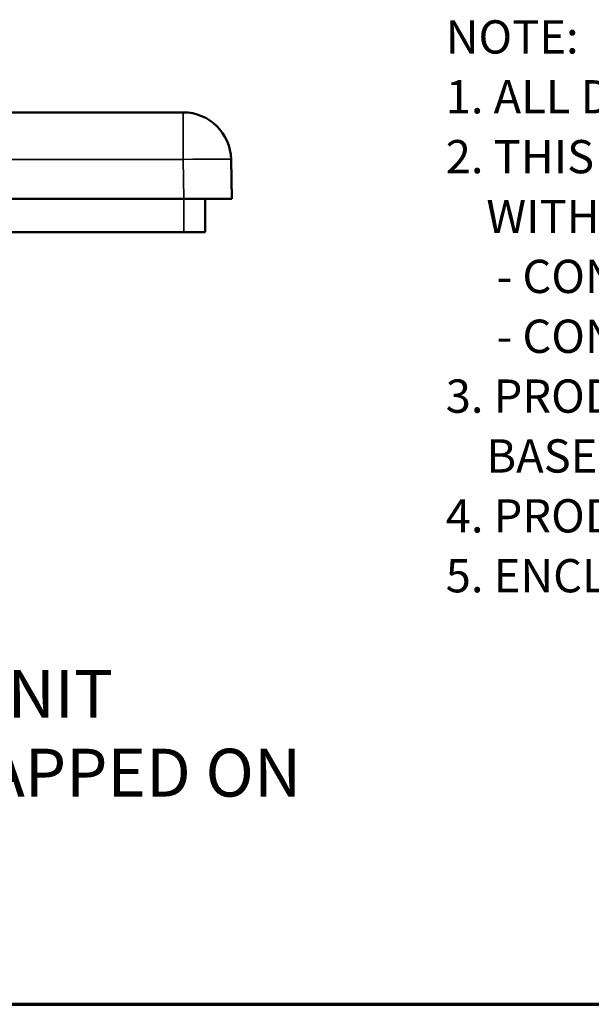
# Model space of a CAD drawing. Units: inches. Extents: x 0.3 to 16.7, y 0.3 to 10.7.
# Drawn here: x 3.7 to 5.8, y 0.3 to 4 of the extents above; entities that cross this region are included whole.
import ezdxf

# ---------------------------------------------------------------- set-up
doc = ezdxf.new("R2010")
doc.units = ezdxf.units.IN
doc.header["$MEASUREMENT"] = 0
for name, color, linetype, lineweight in [('Border (ANSI)', 7, 'Continuous', 70), ('Symbol (ANSI)', 7, 'Continuous', 25), ('Title (ANSI)', 7, 'Continuous', 50), ('Visible (ANSI)', 7, 'Continuous', 50), ('Visible Narrow (ANSI)', 7, 'Continuous', 35)]:
    doc.layers.add(name, color=color, linetype=linetype, lineweight=lineweight)
doc.styles.add('Hubbell Note Text', font='calibril.ttf')
doc.styles.add('Label Text (ANSI)', font='tahoma.ttf')
doc.styles.add('Note Text (ANSI)', font='calibril.ttf')
doc.styles.add('Text Style30', font='tahoma.ttf')
doc.styles.add('Text Style370', font='tahoma.ttf')
doc.styles.add('Text Style39', font='tahoma.ttf')
doc.styles.add('Text Style636', font='calibril.ttf')

# ---------------------------------------------------------------- blocks, each defined once
blk = doc.blocks.new('Borders Customer Border')
at = {"layer": 'Border (ANSI)'}
blk.add_line((0.3225, 0.3225), (16.6775, 0.3225), dxfattribs=at)
for tag, p, height, style in [('PART_NUMBER_001', (6.7319, 10.4025), 0.2, 'Text Style370'), ('REVISION_NUMBER_001', (8.2013, 10.4106), 0.18, 'Text Style30')]:
    blk.add_attdef(tag, p, '', height=height, dxfattribs=dict(at, style=style))
for tag, p, height, style in [('CAT._NOS._001', (16.3052, 9.5974), 0.125, 'Text Style39'), ('PART_NUMBER_001', (16.3525, 2.5606), 0.2, 'Text Style370'), ('REVISION_NUMBER_001', (16.3606, 0.6162), 0.18, 'Text Style30')]:
    blk.add_attdef(tag, p, '', height=height, rotation=270, dxfattribs=dict(at, style=style))
at = {"layer": 'Title (ANSI)'}
for tag, p, height, style in [('TITLE_001', (13.1799, 1.5773), 0.125, 'Note Text (ANSI)'), ('Initial_View_Scale_001', (15.643, 0.6477), 0.1, 'Text Style636'), ('CREATION_DATE_001', (15.2091, 0.4017), 0.1, 'Text Style636')]:
    blk.add_attdef(tag, p, '', height=height, dxfattribs=dict(at, style=style))

msp = doc.modelspace()

# ---------------------------------------------------------------- linework, layer by layer
at = {"layer": 'Visible (ANSI)'}
for p, q in [((4.2725, 3.6743), (1.5376, 3.6743)), ((4.4551, 3.3493), (4.4525, 3.4974)), ((4.2751, 3.3493), (1.5351, 3.3493)), ((4.4551, 3.3493), (4.2751, 3.3493)), ((4.3551, 3.2243), (4.3551, 3.3493)), ((4.2751, 3.2243), (1.5351, 3.2243)), ((4.3551, 3.2243), (4.2751, 3.2243))]:
    msp.add_line(p, q, dxfattribs=at)
msp.add_arc((4.2725, 3.4943), 0.18, 1, 90, dxfattribs=at)
at = {"layer": 'Visible Narrow (ANSI)'}
for p, q in [((4.2725, 3.4974), (4.2725, 3.6743)), ((1.5376, 3.4974), (4.2725, 3.4974)), ((4.2725, 3.4974), (4.2751, 3.3493)), ((4.2751, 3.3493), (4.2751, 3.2243))]:
    msp.add_line(p, q, dxfattribs=at)
msp.add_ellipse((4.2725, 3.4943), major_axis=(0.18, 0.0031), ratio=0.01745, start_param=0, end_param=1.570492, dxfattribs=at)

# ---------------------------------------------------------------- block references
msp.add_blockref('Borders Customer Border', (0, 0))

# ---------------------------------------------------------------- texts
at = {"layer": 'Symbol (ANSI)', "insert": (5.2601, 4.0202), "char_height": 0.125, "width": 5.248004, "attachment_point": 1, "line_spacing_factor": 1.07956, "style": 'Hubbell Note Text'}
msp.add_mtext('{\\fCalibri Light|b0|i0;NOTE:\\P\\fCalibri Light|b0|i0;1. ALL DIMENSIONS ARE IN INCH [mm].\\P\\fCalibri Light|b0|i0;2. THIS 3-WAY SWITCH CAN BE USED AS  SINGLE POLE OPERATION\\P\\fCalibri Light|b0|i0;    WITH WIRING AS FOLLOW:\\P\\fCalibri Light|b0|i0;     - CONNECT THE BLACK SCREW TO THE POWER SOURCE;\\P\\fCalibri Light|b0|i0;     - CONNECT ANY ONE OF THE 2 BRASS SCREWS TO THE LOAD.\\P\\fCalibri Light|b0|i0;3. PRODUCT SUPPLIED WITH WALL PLATE "A" (NOT SNAPPED ON),\\P\\fCalibri Light|b0|i0;    BASE ASSY UNIT "B" AND SCREW PACK "C".\\P\\fCalibri Light|b0|i0;4. PRODUCT SUITABLE FOR WET AND DAMP LOCATION (DWL).\\P\\fCalibri Light|b0|i0;5. ENCLOSURE TYPES 1, 3R, 3RX, 12.}', dxfattribs=at)
at = {"layer": 'Symbol (ANSI)', "char_height": 0.18, "attachment_point": 7, "style": 'Label Text (ANSI)'}
for s, insert in [('VIEWS SHOWN UNIT', (1.7046, 1.343)), ('WITH WALL PLATE SNAPPED ON', (1.0638, 1.0467))]:
    msp.add_mtext(s, dxfattribs=dict(at, insert=insert))

doc.saveas('drawing.dxf')
